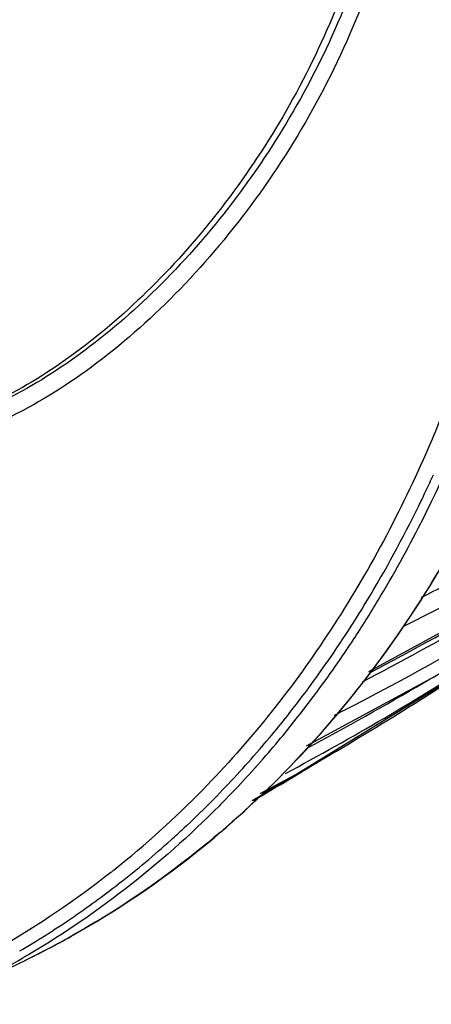
# Model space of a CAD drawing. Units: inches. Extents: x 5 to 297, y -205 to -5.
# Drawn here: x 132 to 137, y -179 to -167 of the extents above; entities that cross this region are included whole.
import ezdxf

# ---------------------------------------------------------------- set-up
doc = ezdxf.new("R2010")
doc.units = ezdxf.units.IN
doc.header["$MEASUREMENT"] = 0
doc.layers.add('Ebene 1', color=7, linetype='Continuous')

# ---------------------------------------------------------------- blocks, each defined once
blk = doc.blocks.new('block 3611')
at = {"layer": 'Ebene 1', "color": 7, "lineweight": 25, "true_color": 0xffffff}
blk.add_lwpolyline([(135.501, -176.384), (135.758, -176.216)], dxfattribs=at)
blk = doc.blocks.new('block 3614')
at = {"layer": 'Ebene 1', "color": 7, "lineweight": 25, "true_color": 0xffffff}
blk.add_lwpolyline([(135.502, -176.374), (137.797, -174.963)], dxfattribs=at)
blk = doc.blocks.new('block 3615')
at = {"layer": 'Ebene 1', "color": 7, "lineweight": 25, "true_color": 0xffffff}
blk.add_lwpolyline([(134.972, -176.688), (135.501, -176.384)], dxfattribs=at)
blk = doc.blocks.new('block 3616')
at = {"layer": 'Ebene 1', "color": 7, "lineweight": 25, "true_color": 0xffffff}
blk.add_lwpolyline([(136.406, -175.101), (138.331, -174.055)], dxfattribs=at)
blk = doc.blocks.new('block 3618')
at = {"layer": 'Ebene 1', "color": 7, "lineweight": 25, "true_color": 0xffffff}
blk.add_lwpolyline([(135.64, -176.017), (137.23, -175.154)], dxfattribs=at)
blk = doc.blocks.new('block 3619')
at = {"layer": 'Ebene 1', "color": 7, "lineweight": 25, "true_color": 0xffffff}
blk.add_lwpolyline([(135.071, -176.603), (135.502, -176.374)], dxfattribs=at)
blk = doc.blocks.new('block 7414')
at = {"layer": 'Ebene 1', "color": 7, "lineweight": 25, "true_color": 0xffffff}
blk.add_open_spline([(136.415, -175.117), (136.953, -174.835), (137.486, -174.542), (138.011, -174.236)], degree=3, dxfattribs=at)
blk = doc.blocks.new('block 7415')
at = {"layer": 'Ebene 1', "color": 7, "lineweight": 25, "true_color": 0xffffff}
blk.add_open_spline([(135.097, -176.602), (135.26, -176.511), (135.424, -176.419), (135.586, -176.326)], degree=3, dxfattribs=at)
blk = doc.blocks.new('block 7416')
at = {"layer": 'Ebene 1', "color": 7, "lineweight": 25, "true_color": 0xffffff}
blk.add_open_spline([(135.586, -176.326), (136.337, -175.895), (137.074, -175.44), (137.796, -174.963)], degree=3, dxfattribs=at)
blk = doc.blocks.new('block 7417')
at = {"layer": 'Ebene 1', "color": 7, "lineweight": 25, "true_color": 0xffffff}
blk.add_open_spline([(135.647, -176.043), (136.13, -175.786), (136.607, -175.518), (137.079, -175.241)], degree=3, dxfattribs=at)
blk = doc.blocks.new('block 7418')
at = {"layer": 'Ebene 1', "color": 7, "lineweight": 25, "true_color": 0xffffff}
blk.add_open_spline([(137.079, -175.241), (137.297, -175.114), (137.514, -174.984), (137.729, -174.852)], degree=3, dxfattribs=at)
blk = doc.blocks.new('block 7433')
at = {"layer": 'Ebene 1', "color": 7, "lineweight": 25, "true_color": 0xffffff}
blk.add_open_spline([(135.741, -176.239), (135.789, -176.21), (135.836, -176.181), (135.883, -176.152)], degree=3, dxfattribs=at)
blk = doc.blocks.new('block 7434')
at = {"layer": 'Ebene 1', "color": 7, "lineweight": 25, "true_color": 0xffffff}
blk.add_open_spline([(134.982, -176.69), (135.237, -176.542), (135.49, -176.392), (135.741, -176.239)], degree=3, dxfattribs=at)
blk = doc.blocks.new('block 7435')
at = {"layer": 'Ebene 1', "color": 7, "lineweight": 25, "true_color": 0xffffff}
blk.add_open_spline([(135.382, -176.356), (136.201, -175.917), (137.004, -175.446), (137.787, -174.946)], degree=3, dxfattribs=at)
blk = doc.blocks.new('block 7437')
at = {"layer": 'Ebene 1', "color": 7, "lineweight": 25, "true_color": 0xffffff}
blk.add_open_spline([(136.33, -175.227), (137.272, -174.736), (138.193, -174.204), (139.09, -173.634)], degree=3, dxfattribs=at)
blk = doc.blocks.new('block 7438')
at = {"layer": 'Ebene 1', "color": 7, "lineweight": 25, "true_color": 0xffffff}
blk.add_open_spline([(135.984, -175.639), (137.237, -175.003), (138.452, -174.296), (139.624, -173.522)], degree=3, dxfattribs=at)
blk = doc.blocks.new('block 7450')
at = {"layer": 'Ebene 1', "color": 7, "lineweight": 25, "true_color": 0xffffff}
blk.add_open_spline([(131.223, -179.108), (131.539, -178.962), (131.854, -178.814), (132.167, -178.662)], degree=3, dxfattribs=at)
blk = doc.blocks.new('block 7512')
at = {"layer": 'Ebene 1', "color": 7, "lineweight": 25, "true_color": 0xffffff}
blk.add_open_spline([(137.156, -172.778), (137.171, -172.745), (137.187, -172.713), (137.202, -172.68)], degree=3, dxfattribs=at)
blk = doc.blocks.new('block 7513')
at = {"layer": 'Ebene 1', "color": 7, "lineweight": 25, "true_color": 0xffffff}
blk.add_open_spline([(137.062, -172.978), (137.094, -172.912), (137.125, -172.845), (137.156, -172.778)], degree=3, dxfattribs=at)
blk = doc.blocks.new('block 7514')
at = {"layer": 'Ebene 1', "color": 7, "lineweight": 25, "true_color": 0xffffff}
blk.add_open_spline([(134.161, -177.002), (134.272, -176.897), (134.382, -176.79), (134.489, -176.681)], degree=3, dxfattribs=at)
blk = doc.blocks.new('block 7515')
at = {"layer": 'Ebene 1', "color": 7, "lineweight": 25, "true_color": 0xffffff}
blk.add_open_spline([(133.971, -177.176), (134.026, -177.127), (134.08, -177.077), (134.134, -177.027)], degree=3, dxfattribs=at)
blk = doc.blocks.new('block 7516')
at = {"layer": 'Ebene 1', "color": 7, "lineweight": 25, "true_color": 0xffffff}
blk.add_open_spline([(133.274, -177.541), (133.658, -177.235), (134.023, -176.904), (134.366, -176.553)], degree=3, dxfattribs=at)
blk = doc.blocks.new('block 7521')
at = {"layer": 'Ebene 1', "color": 7, "lineweight": 25, "true_color": 0xffffff}
blk.add_open_spline([(137.022, -173.06), (137.035, -173.033), (137.049, -173.005), (137.062, -172.978)], degree=3, dxfattribs=at)
blk = doc.blocks.new('block 7522')
at = {"layer": 'Ebene 1', "color": 7, "lineweight": 25, "true_color": 0xffffff}
blk.add_open_spline([(136.383, -174.233), (136.613, -173.851), (136.827, -173.46), (137.022, -173.06)], degree=3, dxfattribs=at)
blk = doc.blocks.new('block 7523')
at = {"layer": 'Ebene 1', "color": 7, "lineweight": 25, "true_color": 0xffffff}
blk.add_open_spline([(136.521, -174.225), (136.708, -173.915), (136.882, -173.598), (137.046, -173.274)], degree=3, dxfattribs=at)
blk = doc.blocks.new('block 7524')
at = {"layer": 'Ebene 1', "color": 7, "lineweight": 25, "true_color": 0xffffff}
blk.add_open_spline([(136.218, -174.709), (136.322, -174.55), (136.423, -174.389), (136.521, -174.225)], degree=3, dxfattribs=at)
blk = doc.blocks.new('block 7525')
at = {"layer": 'Ebene 1', "color": 7, "lineweight": 25, "true_color": 0xffffff}
blk.add_open_spline([(136.123, -174.646), (136.212, -174.51), (136.299, -174.372), (136.383, -174.233)], degree=3, dxfattribs=at)
blk = doc.blocks.new('block 7526')
at = {"layer": 'Ebene 1', "color": 7, "lineweight": 25, "true_color": 0xffffff}
blk.add_open_spline([(136.115, -174.863), (136.15, -174.812), (136.184, -174.76), (136.218, -174.709)], degree=3, dxfattribs=at)
blk = doc.blocks.new('block 7527')
at = {"layer": 'Ebene 1', "color": 7, "lineweight": 25, "true_color": 0xffffff}
blk.add_open_spline([(135.52, -175.498), (135.732, -175.222), (135.933, -174.937), (136.123, -174.646)], degree=3, dxfattribs=at)
blk = doc.blocks.new('block 7528')
at = {"layer": 'Ebene 1', "color": 7, "lineweight": 25, "true_color": 0xffffff}
blk.add_open_spline([(135.612, -175.559), (135.787, -175.332), (135.955, -175.1), (136.115, -174.863)], degree=3, dxfattribs=at)
blk = doc.blocks.new('block 7529')
at = {"layer": 'Ebene 1', "color": 7, "lineweight": 25, "true_color": 0xffffff}
blk.add_open_spline([(135.14, -176.137), (135.303, -175.949), (135.46, -175.756), (135.612, -175.559)], degree=3, dxfattribs=at)
blk = doc.blocks.new('block 7530')
at = {"layer": 'Ebene 1', "color": 7, "lineweight": 25, "true_color": 0xffffff}
blk.add_open_spline([(135.06, -176.062), (135.219, -175.878), (135.372, -175.69), (135.52, -175.498)], degree=3, dxfattribs=at)
blk = doc.blocks.new('block 7531')
at = {"layer": 'Ebene 1', "color": 7, "lineweight": 25, "true_color": 0xffffff}
blk.add_open_spline([(134.577, -176.744), (134.771, -176.548), (134.959, -176.345), (135.14, -176.137)], degree=3, dxfattribs=at)
blk = doc.blocks.new('block 7532')
at = {"layer": 'Ebene 1', "color": 7, "lineweight": 25, "true_color": 0xffffff}
blk.add_open_spline([(134.499, -176.671), (134.693, -176.474), (134.88, -176.271), (135.06, -176.062)], degree=3, dxfattribs=at)
blk = doc.blocks.new('block 7597')
at = {"layer": 'Ebene 1', "color": 7, "lineweight": 25, "true_color": 0xffffff}
blk.add_open_spline([(133.335, -177.709), (133.553, -177.539), (133.765, -177.361), (133.971, -177.176)], degree=3, dxfattribs=at)
blk = doc.blocks.new('block 7598')
at = {"layer": 'Ebene 1', "color": 7, "lineweight": 25, "true_color": 0xffffff}
blk.add_open_spline([(133.238, -177.57), (133.25, -177.56), (133.262, -177.551), (133.274, -177.541)], degree=3, dxfattribs=at)
blk = doc.blocks.new('block 7599')
at = {"layer": 'Ebene 1', "color": 7, "lineweight": 25, "true_color": 0xffffff}
blk.add_open_spline([(132.743, -178.141), (132.942, -178.005), (133.137, -177.863), (133.327, -177.715)], degree=3, dxfattribs=at)
blk = doc.blocks.new('block 7600')
at = {"layer": 'Ebene 1', "color": 7, "lineweight": 25, "true_color": 0xffffff}
blk.add_open_spline([(132.109, -178.542), (132.325, -178.415), (132.536, -178.282), (132.743, -178.141)], degree=3, dxfattribs=at)
blk = doc.blocks.new('block 7602')
at = {"layer": 'Ebene 1', "color": 7, "lineweight": 25, "true_color": 0xffffff}
blk.add_open_spline([(131.223, -179.108), (131.539, -178.962), (131.848, -178.802), (132.149, -178.628)], degree=3, dxfattribs=at)
blk = doc.blocks.new('block 7729')
at = {"layer": 'Ebene 1', "color": 7, "lineweight": 25, "true_color": 0xffffff}
blk.add_open_spline([(136.837, -174.542), (137.149, -174.388), (137.459, -174.23), (137.766, -174.068)], degree=3, dxfattribs=at)
blk = doc.blocks.new('block 7730')
at = {"layer": 'Ebene 1', "color": 7, "lineweight": 25, "true_color": 0xffffff}
blk.add_open_spline([(137.055, -174.187), (137.26, -174.084), (137.464, -173.98), (137.667, -173.873)], degree=3, dxfattribs=at)
blk = doc.blocks.new('block 12592')
at = {"layer": 'Ebene 1', "color": 7, "lineweight": 25, "true_color": 0xffffff}
blk.add_open_spline([(132.167, -178.662), (132.361, -178.568), (132.552, -178.468), (132.74, -178.363), (133.309, -178.045), (133.85, -177.676), (134.356, -177.267)], degree=3, knots=[0, 0, 0, 0, 1, 1, 1, 2, 2, 2, 2], dxfattribs=at)
blk = doc.blocks.new('block 12593')
at = {"layer": 'Ebene 1', "color": 7, "lineweight": 25, "true_color": 0xffffff}
blk.add_open_spline([(134.356, -177.267), (134.759, -176.94), (135.14, -176.586), (135.498, -176.21), (135.864, -175.826), (136.205, -175.418), (136.521, -174.991), (137.179, -174.101), (137.729, -173.126), (138.171, -172.113)], degree=3, knots=[0, 0, 0, 0, 1, 1, 1, 2, 2, 2, 3, 3, 3, 3], dxfattribs=at)
blk = doc.blocks.new('block 12681')
at = {"layer": 'Ebene 1', "color": 7, "lineweight": 25, "true_color": 0xffffff}
blk.add_lwpolyline([(134.499, -176.671), (134.489, -176.681)], dxfattribs=at)
blk = doc.blocks.new('block 12682')
at = {"layer": 'Ebene 1', "color": 7, "lineweight": 25, "true_color": 0xffffff}
blk.add_lwpolyline([(134.161, -177.002), (134.134, -177.027)], dxfattribs=at)
blk = doc.blocks.new('block 12683')
at = {"layer": 'Ebene 1', "color": 7, "lineweight": 25, "true_color": 0xffffff}
blk.add_lwpolyline([(133.335, -177.709), (133.327, -177.715)], dxfattribs=at)
blk = doc.blocks.new('block 12854')
at = {"layer": 'Ebene 1', "color": 7, "lineweight": 25, "true_color": 0xffffff}
blk.add_open_spline([(138.958, -164.208), (138.984, -165.822), (138.847, -167.444), (138.512, -169.029), (138.202, -170.499), (137.721, -171.938), (137.046, -173.274)], degree=3, knots=[0, 0, 0, 0, 1, 1, 1, 2, 2, 2, 2], dxfattribs=at)
blk = doc.blocks.new('block 12855')
at = {"layer": 'Ebene 1', "color": 7, "lineweight": 25, "true_color": 0xffffff}
blk.add_lwpolyline([(134.577, -176.744), (134.567, -176.754)], dxfattribs=at)
blk = doc.blocks.new('block 12856')
at = {"layer": 'Ebene 1', "color": 7, "lineweight": 25, "true_color": 0xffffff}
blk.add_open_spline([(134.567, -176.754), (134.204, -177.119), (133.818, -177.463), (133.41, -177.778), (133.009, -178.089), (132.587, -178.374), (132.149, -178.628)], degree=3, knots=[0, 0, 0, 0, 1, 1, 1, 2, 2, 2, 2], dxfattribs=at)
blk = doc.blocks.new('block 12860')
at = {"layer": 'Ebene 1', "color": 7, "lineweight": 25, "true_color": 0xffffff}
blk.add_open_spline([(138.226, -171.963), (137.784, -173.009), (137.228, -174.016), (136.557, -174.934), (136.235, -175.374), (135.888, -175.794), (135.514, -176.19), (135.149, -176.576), (134.759, -176.939), (134.346, -177.273)], degree=3, knots=[0, 0, 0, 0, 1, 1, 1, 2, 2, 2, 3, 3, 3, 3], dxfattribs=at)
blk = doc.blocks.new('block 12861')
at = {"layer": 'Ebene 1', "color": 7, "lineweight": 25, "true_color": 0xffffff}
blk.add_open_spline([(134.346, -177.273), (134.177, -177.41), (134.005, -177.542), (133.828, -177.669), (133.305, -178.047), (132.748, -178.38), (132.167, -178.662)], degree=3, knots=[0, 0, 0, 0, 1, 1, 1, 2, 2, 2, 2], dxfattribs=at)
blk = doc.blocks.new('block 12987')
at = {"layer": 'Ebene 1', "color": 7, "lineweight": 25, "true_color": 0xffffff}
blk.add_open_spline([(120.52, -140.786), (121.341, -140.857), (122.156, -141.008), (122.951, -141.228), (123.784, -141.457), (124.596, -141.761), (125.379, -142.126), (126.202, -142.508), (126.993, -142.957), (127.748, -143.459), (128.538, -143.983), (129.289, -144.566), (130, -145.195), (131.497, -146.519), (132.817, -148.049), (133.944, -149.701), (134.528, -150.558), (135.06, -151.448), (135.541, -152.365), (136.026, -153.29), (136.459, -154.244), (136.836, -155.219), (137.213, -156.192), (137.535, -157.186), (137.798, -158.195), (138.058, -159.191), (138.262, -160.201), (138.404, -161.223), (138.677, -163.182), (138.724, -165.18), (138.497, -167.144), (138.39, -168.073), (138.22, -168.993), (137.983, -169.896), (137.755, -170.758), (137.466, -171.605), (137.107, -172.421), (136.766, -173.199), (136.362, -173.949), (135.892, -174.658), (135.443, -175.335), (134.933, -175.973), (134.366, -176.553)], degree=3, knots=[0, 0, 0, 0, 1, 1, 1, 2, 2, 2, 3, 3, 3, 4, 4, 4, 5, 5, 5, 6, 6, 6, 7, 7, 7, 8, 8, 8, 9, 9, 9, 10, 10, 10, 11, 11, 11, 12, 12, 12, 13, 13, 13, 14, 14, 14, 14], dxfattribs=at)
blk = doc.blocks.new('block 12988')
at = {"layer": 'Ebene 1', "color": 7, "lineweight": 25, "true_color": 0xffffff}
blk.add_lwpolyline([(133.238, -177.57), (133.229, -177.576)], dxfattribs=at)
blk = doc.blocks.new('block 12989')
at = {"layer": 'Ebene 1', "color": 7, "lineweight": 25, "true_color": 0xffffff}
blk.add_open_spline([(133.229, -177.576), (132.8, -177.915), (132.346, -178.223), (131.871, -178.496), (131.401, -178.766), (130.911, -179.001), (130.406, -179.198)], degree=3, knots=[0, 0, 0, 0, 1, 1, 1, 2, 2, 2, 2], dxfattribs=at)
blk = doc.blocks.new('block 13244')
at = {"layer": 'Ebene 1', "color": 7, "lineweight": 25, "true_color": 0xffffff}
blk.add_open_spline([(130.008, -155.922), (130.373, -155.834), (130.755, -155.808), (131.131, -155.834), (131.528, -155.861), (131.919, -155.946), (132.295, -156.073), (132.691, -156.207), (133.071, -156.388), (133.429, -156.604), (133.802, -156.83), (134.152, -157.094), (134.474, -157.388), (134.808, -157.692), (135.112, -158.028), (135.384, -158.388), (135.664, -158.758), (135.91, -159.154), (136.12, -159.568), (136.334, -159.992), (136.51, -160.435), (136.647, -160.89), (136.787, -161.355), (136.885, -161.831), (136.943, -162.313), (137.002, -162.803), (137.018, -163.298), (136.995, -163.791), (136.971, -164.29), (136.907, -164.787), (136.804, -165.277), (136.598, -166.262), (136.239, -167.217), (135.759, -168.101), (135.521, -168.538), (135.253, -168.958), (134.958, -169.357), (134.671, -169.745), (134.358, -170.114), (134.02, -170.457), (133.7, -170.781), (133.358, -171.083), (132.992, -171.353), (132.66, -171.599), (132.307, -171.818), (131.935, -171.994)], degree=3, knots=[0, 0, 0, 0, 1, 1, 1, 2, 2, 2, 3, 3, 3, 4, 4, 4, 5, 5, 5, 6, 6, 6, 7, 7, 7, 8, 8, 8, 9, 9, 9, 10, 10, 10, 11, 11, 11, 12, 12, 12, 13, 13, 13, 14, 14, 14, 15, 15, 15, 15], dxfattribs=at)
blk = doc.blocks.new('block 13286')
at = {"layer": 'Ebene 1', "color": 7, "lineweight": 25, "true_color": 0xffffff}
blk.add_open_spline([(131.116, -156.009), (131.849, -156.085), (132.567, -156.355), (133.204, -156.735), (133.545, -156.939), (133.864, -157.174), (134.16, -157.434), (134.466, -157.704), (134.749, -158.001), (135.005, -158.319), (135.269, -158.647), (135.503, -158.996), (135.708, -159.362), (135.917, -159.737), (136.096, -160.13), (136.241, -160.534), (136.389, -160.946), (136.503, -161.371), (136.583, -161.802), (136.664, -162.241), (136.709, -162.686), (136.721, -163.132), (136.732, -163.584), (136.708, -164.037), (136.652, -164.486), (136.594, -164.939), (136.503, -165.388), (136.382, -165.829), (136.138, -166.71), (135.77, -167.56), (135.303, -168.346), (135.073, -168.732), (134.818, -169.104), (134.541, -169.458), (134.272, -169.8), (133.982, -170.126), (133.671, -170.429), (133.377, -170.716), (133.064, -170.983), (132.731, -171.224), (132.428, -171.442), (132.107, -171.639), (131.77, -171.799)], degree=3, knots=[0, 0, 0, 0, 1, 1, 1, 2, 2, 2, 3, 3, 3, 4, 4, 4, 5, 5, 5, 6, 6, 6, 7, 7, 7, 8, 8, 8, 9, 9, 9, 10, 10, 10, 11, 11, 11, 12, 12, 12, 13, 13, 13, 14, 14, 14, 14], dxfattribs=at)
blk = doc.blocks.new('block 13288')
at = {"layer": 'Ebene 1', "color": 7, "lineweight": 25, "true_color": 0xffffff}
blk.add_open_spline([(131.12, -156.009), (131.859, -156.073), (132.585, -156.336), (133.231, -156.71), (133.578, -156.911), (133.901, -157.144), (134.202, -157.403), (134.514, -157.67), (134.802, -157.966), (135.063, -158.284), (135.331, -158.61), (135.571, -158.959), (135.78, -159.326), (135.994, -159.701), (136.176, -160.094), (136.325, -160.5), (136.477, -160.913), (136.594, -161.339), (136.677, -161.772), (136.761, -162.213), (136.808, -162.66), (136.821, -163.108), (136.834, -163.563), (136.811, -164.018), (136.755, -164.469), (136.697, -164.925), (136.606, -165.376), (136.483, -165.819), (136.237, -166.706), (135.865, -167.559), (135.392, -168.348), (135.159, -168.737), (134.902, -169.11), (134.621, -169.465), (134.35, -169.808), (134.056, -170.135), (133.741, -170.439), (133.444, -170.727), (133.128, -170.995), (132.791, -171.235), (132.485, -171.454), (132.162, -171.651), (131.822, -171.811)], degree=3, knots=[0, 0, 0, 0, 1, 1, 1, 2, 2, 2, 3, 3, 3, 4, 4, 4, 5, 5, 5, 6, 6, 6, 7, 7, 7, 8, 8, 8, 9, 9, 9, 10, 10, 10, 11, 11, 11, 12, 12, 12, 13, 13, 13, 14, 14, 14, 14], dxfattribs=at)

msp = doc.modelspace()

# ---------------------------------------------------------------- block references
at = {"layer": 'Ebene 1'}
for name in ['block 12987', 'block 13244', 'block 13286', 'block 13288', 'block 12854', 'block 12860', 'block 12593', 'block 7512', 'block 7513', 'block 7521', 'block 7522', 'block 7523', 'block 7438', 'block 7437', 'block 7730', 'block 3616', 'block 7729', 'block 7525', 'block 7524', 'block 7414', 'block 7527', 'block 7526', 'block 7528', 'block 7418', 'block 7435', 'block 3614', 'block 7416', 'block 3618', 'block 7417', 'block 7530', 'block 7529', 'block 7532', 'block 7531', 'block 7434', 'block 3611', 'block 7433', 'block 7415', 'block 3615', 'block 3619', 'block 7516', 'block 7514', 'block 12681', 'block 12856', 'block 12855', 'block 7515', 'block 12682', 'block 7597', 'block 12592', 'block 12861', 'block 12989', 'block 12988', 'block 7598', 'block 7599', 'block 12683', 'block 7600', 'block 7602', 'block 7450']:
    msp.add_blockref(name, (0, 0), dxfattribs=at)

doc.saveas('drawing.dxf')
